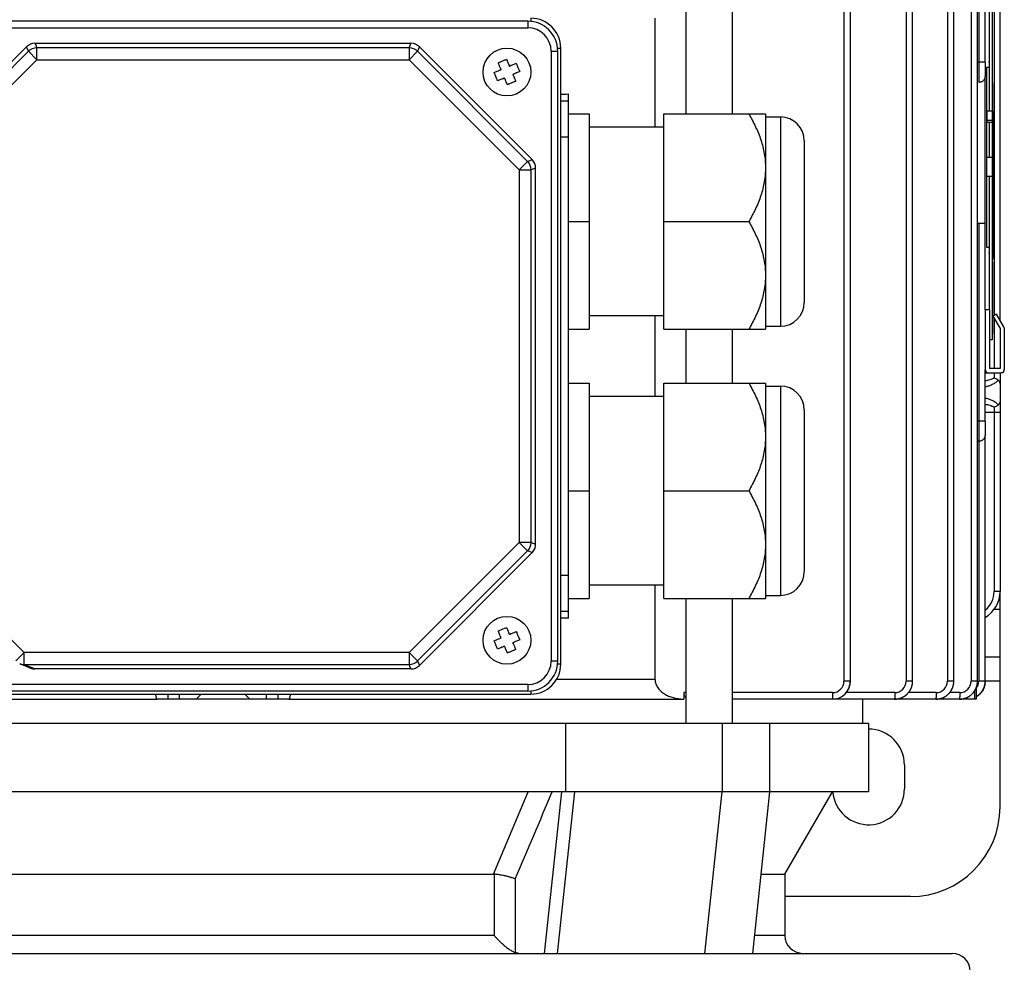
# Model space of a CAD drawing. Units: millimetres. Extents: x -1418 to 1474, y -1013 to 1382.
# Drawn here: x 281 to 446, y -664 to -506 of the extents above; entities that cross this region are included whole.
import ezdxf

# ---------------------------------------------------------------- set-up
doc = ezdxf.new("R2010")
doc.units = ezdxf.units.MM
doc.header["$LTSCALE"] = 19.36
doc.layers.get('0').update_dxf_attribs({"linetype": 'CONTINUOUS'})
doc.layers.add('02___PRT_ALL_AXES', color=7, linetype='CONTINUOUS')

msp = doc.modelspace()

# ---------------------------------------------------------------- linework, layer by layer
at = {"color": 7, "linetype": 'CONTINUOUS'}
for p, q in [((392.71, -371.59), (392.71, -522.25)), ((400.47, -371.59), (400.47, -522.25)), ((420.22, -617.09), (420.22, -379.09)), ((430.63, -617.09), (430.63, -379.09)), ((437.53, -617.09), (437.53, -379.09)), ((441.48, -617.09), (441.48, -379.09)), ((443.97, -501.01), (443.97, -560.01)), ((443.47, -513.62), (443.47, -504.01)), ((366.27, -506.75), (264.27, -506.75)), ((346.72, -510.45), (283.83, -510.45)), ((263.56, -529.89), (282.42, -511.03)), ((348.13, -511.03), (366.99, -529.89)), ((371.27, -613.75), (371.27, -511.75)), ((361.32, -513.69), (361.51, -513.6)), ((361.35, -513.77), (361.32, -513.69)), ((361.53, -514.2), (361.35, -513.77)), ((361.51, -513.6), (361.56, -513.58)), ((361.56, -513.58), (362.45, -513.21)), ((361.56, -513.58), (361.56, -513.58)), ((362.45, -513.21), (362.46, -513.21)), ((362.46, -513.21), (362.51, -513.19)), ((362.51, -513.19), (362.7, -513.11)), ((362.7, -513.11), (362.74, -513.2)), ((362.74, -513.2), (362.91, -513.63)), ((362.91, -513.63), (363, -513.83)), ((363, -513.83), (363.03, -513.9)), ((363.82, -514), (364.25, -513.82)), ((364.25, -513.82), (364.34, -513.79)), ((364.34, -513.79), (364.41, -513.97)), ((441.48, -513.59), (441.7, -513.59)), ((441.7, -513.59), (441.7, -516.93)), ((443.43, -513.5), (443.43, -514.51)), ((360.64, -515.32), (360.73, -515.28)), ((360.72, -515.51), (360.64, -515.32)), ((360.73, -515.54), (360.72, -515.51)), ((360.73, -515.28), (361.15, -515.11)), ((361.15, -515.11), (361.36, -515.02)), ((361.36, -515.02), (361.43, -514.99)), ((361.43, -514.99), (361.56, -514.94)), ((361.61, -514.41), (361.53, -514.2)), ((361.64, -514.48), (361.61, -514.41)), ((361.7, -514.61), (361.64, -514.48)), ((363.03, -513.9), (363.08, -514.03)), ((363.41, -514.17), (363.54, -514.12)), ((363.54, -514.12), (363.61, -514.09)), ((363.61, -514.09), (363.82, -514)), ((364.12, -515.5), (363.99, -515.55)), ((364.19, -515.47), (364.12, -515.5)), ((364.4, -515.39), (364.19, -515.47)), ((364.82, -515.21), (364.4, -515.39)), ((364.41, -513.97), (364.43, -514.01)), ((364.43, -514.01), (364.44, -514.04)), ((364.44, -514.04), (364.62, -514.48)), ((364.62, -514.48), (364.81, -514.92)), ((364.81, -514.92), (364.82, -514.95)), ((364.82, -514.95), (364.83, -514.99)), ((364.91, -515.17), (364.82, -515.21)), ((364.83, -514.99), (364.91, -515.17)), ((442.97, -514.51), (442.97, -544.51)), ((443.43, -514.51), (442.97, -514.51)), ((360.74, -515.57), (360.73, -515.54)), ((360.93, -516.01), (360.74, -515.57)), ((361.11, -516.46), (360.93, -516.01)), ((361.12, -516.48), (361.11, -516.46)), ((361.14, -516.52), (361.12, -516.48)), ((361.21, -516.7), (361.14, -516.52)), ((361.3, -516.67), (361.21, -516.7)), ((361.73, -516.49), (361.3, -516.67)), ((361.94, -516.41), (361.73, -516.49)), ((362.01, -516.38), (361.94, -516.41)), ((362.14, -516.32), (362.01, -516.38)), ((362.52, -516.59), (362.47, -516.46)), ((362.55, -516.66), (362.52, -516.59)), ((362.63, -516.87), (362.55, -516.66)), ((362.81, -517.29), (362.63, -516.87)), ((363.98, -516.91), (363.1, -517.28)), ((363.85, -515.88), (363.91, -516.01)), ((363.91, -516.01), (363.93, -516.09)), ((363.93, -516.09), (364.02, -516.29)), ((363.99, -516.91), (363.98, -516.91)), ((364.04, -516.89), (363.99, -516.91)), ((364.02, -516.29), (364.2, -516.72)), ((364.23, -516.81), (364.04, -516.89)), ((364.2, -516.72), (364.23, -516.81)), ((442.77, -540.59), (442.77, -516.01)), ((444.07, -521.78), (444.07, -517.05)), ((362.85, -517.38), (362.81, -517.29)), ((363.04, -517.3), (362.85, -517.38)), ((363.09, -517.28), (363.04, -517.3)), ((363.1, -517.28), (363.09, -517.28)), ((443.07, -521.78), (443.07, -523.68)), ((373.02, -522.25), (376.52, -522.25)), ((376.52, -522.25), (376.52, -558.25)), ((389.02, -558.25), (389.02, -522.25)), ((389.02, -522.25), (406.02, -522.25)), ((406.02, -522.25), (406.02, -558.25)), ((406.02, -522.75), (408.52, -522.75)), ((443.07, -523.28), (444.07, -523.28)), ((444.07, -523.68), (443.07, -523.68)), ((444.07, -523.28), (444.07, -546.51)), ((389.02, -524.47), (376.52, -524.47)), ((412.52, -526.75), (412.52, -553.75)), ((443.07, -529.48), (444.07, -529.48)), ((443.07, -532.73), (443.07, -529.48)), ((367.57, -594.19), (367.57, -531.3)), ((444.07, -532.73), (443.07, -532.73)), ((373.02, -540.25), (376.52, -540.25)), ((389.02, -540.25), (403.24, -540.25)), ((442.77, -540.59), (441.48, -540.59)), ((442.97, -544.51), (443.43, -544.51)), ((443.43, -544.51), (443.43, -545.51)), ((443.47, -555.01), (443.47, -545.39)), ((444.07, -559.01), (444.07, -547.01)), ((443.47, -555.01), (442.77, -555.01)), ((442.77, -555.01), (442.77, -565.01)), ((389.02, -556.02), (376.52, -556.02)), ((444.68, -555.7), (444.07, -556.05)), ((444.07, -556.05), (445.27, -558.14)), ((373.02, -558.25), (376.52, -558.25)), ((389.02, -558.25), (406.02, -558.25)), ((392.71, -558.25), (392.71, -567.25)), ((400.47, -558.25), (400.47, -567.25)), ((406.02, -557.75), (408.52, -557.75)), ((445.27, -558.14), (445.27, -564.81)), ((443.97, -560.01), (443.47, -560.01)), ((445.27, -564.81), (443.47, -564.81)), ((373.02, -567.25), (376.52, -567.25)), ((376.52, -567.25), (376.52, -603.25)), ((389.02, -603.25), (389.02, -567.25)), ((389.02, -567.25), (406.02, -567.25)), ((406.02, -567.25), (406.02, -603.25)), ((406.02, -567.75), (408.52, -567.75)), ((389.02, -569.47), (376.52, -569.47)), ((412.52, -571.75), (412.52, -598.75)), ((373.02, -585.25), (376.52, -585.25)), ((389.02, -585.25), (403.24, -585.25)), ((366.99, -595.6), (348.13, -614.46)), ((389.02, -601.02), (376.52, -601.02)), ((406.02, -602.75), (408.52, -602.75)), ((373.02, -603.25), (376.52, -603.25)), ((389.02, -603.25), (406.02, -603.25)), ((392.71, -603.25), (392.71, -624.09)), ((400.47, -603.25), (400.47, -624.09)), ((361.32, -608.69), (361.51, -608.6)), ((361.35, -608.77), (361.32, -608.69)), ((361.53, -609.2), (361.35, -608.77)), ((361.51, -608.6), (361.56, -608.58)), ((361.61, -609.41), (361.53, -609.2)), ((361.56, -608.58), (362.45, -608.21)), ((361.56, -608.58), (361.56, -608.58)), ((361.64, -609.48), (361.61, -609.41)), ((362.45, -608.21), (362.46, -608.21)), ((362.46, -608.21), (362.51, -608.19)), ((362.51, -608.19), (362.7, -608.11)), ((362.7, -608.11), (362.74, -608.2)), ((362.74, -608.2), (362.91, -608.63)), ((362.91, -608.63), (363, -608.83)), ((363, -608.83), (363.03, -608.9)), ((363.03, -608.9), (363.08, -609.03)), ((363.41, -609.17), (363.54, -609.12)), ((363.54, -609.12), (363.61, -609.09)), ((363.61, -609.09), (363.82, -609)), ((363.82, -609), (364.25, -608.82)), ((364.25, -608.82), (364.34, -608.79)), ((364.34, -608.79), (364.41, -608.97)), ((364.41, -608.97), (364.43, -609.01)), ((364.43, -609.01), (364.44, -609.04)), ((364.44, -609.04), (364.62, -609.48)), ((360.64, -610.32), (360.73, -610.28)), ((360.72, -610.51), (360.64, -610.32)), ((360.73, -610.54), (360.72, -610.51)), ((360.73, -610.28), (361.15, -610.11)), ((360.74, -610.57), (360.73, -610.54)), ((360.93, -611.01), (360.74, -610.57)), ((361.11, -611.46), (360.93, -611.01)), ((361.15, -610.11), (361.36, -610.02)), ((361.36, -610.02), (361.43, -609.99)), ((361.43, -609.99), (361.56, -609.94)), ((361.7, -609.61), (361.64, -609.48)), ((363.85, -610.88), (363.91, -611.01)), ((363.91, -611.01), (363.93, -611.09)), ((364.12, -610.5), (363.99, -610.55)), ((364.19, -610.47), (364.12, -610.5)), ((364.4, -610.39), (364.19, -610.47)), ((364.82, -610.21), (364.4, -610.39)), ((364.62, -609.48), (364.81, -609.92)), ((364.81, -609.92), (364.82, -609.95)), ((364.82, -609.95), (364.83, -609.99)), ((364.91, -610.17), (364.82, -610.21)), ((364.83, -609.99), (364.91, -610.17)), ((361.12, -611.48), (361.11, -611.46)), ((361.14, -611.52), (361.12, -611.48)), ((361.21, -611.7), (361.14, -611.52)), ((361.3, -611.67), (361.21, -611.7)), ((361.73, -611.49), (361.3, -611.67)), ((361.94, -611.41), (361.73, -611.49)), ((362.01, -611.38), (361.94, -611.41)), ((362.14, -611.32), (362.01, -611.38)), ((362.52, -611.59), (362.47, -611.46)), ((362.55, -611.66), (362.52, -611.59)), ((362.63, -611.87), (362.55, -611.66)), ((362.81, -612.29), (362.63, -611.87)), ((362.85, -612.38), (362.81, -612.29)), ((363.04, -612.3), (362.85, -612.38)), ((363.09, -612.28), (363.04, -612.3)), ((363.1, -612.28), (363.09, -612.28)), ((363.98, -611.91), (363.1, -612.28)), ((363.93, -611.09), (364.02, -611.29)), ((363.99, -611.91), (363.98, -611.91)), ((364.04, -611.89), (363.99, -611.91)), ((364.02, -611.29), (364.2, -611.72)), ((364.23, -611.81), (364.04, -611.89)), ((364.2, -611.72), (364.23, -611.81)), ((281.27, -614.15), (283.07, -614.89)), ((346.72, -615.04), (283.84, -615.04)), ((430.63, -617.13), (430.63, -617.12)), ((437.53, -617.13), (437.53, -617.12)), ((366.27, -618.75), (264.27, -618.75)), ((326.3, -620.09), (304.25, -620.09)), ((427.67, -620.09), (427.68, -620.09)), ((434.57, -620.09), (434.57, -620.09)), ((207.27, -624.09), (423.27, -624.09)), ((372.65, -635.59), (372.65, -624.09)), ((406.77, -635.59), (406.77, -624.09)), ((423.27, -624.09), (423.27, -635.59)), ((423.27, -635.59), (207.27, -635.59)), ((403.89, -662.59), (406.77, -635.59)), ((409.27, -649.34), (417.22, -635.59)), ((270.03, -649.34), (360.52, -649.34)), ((405.3, -649.34), (409.27, -649.34)), ((409.27, -649.34), (409.27, -659.59)), ((193.27, -662.59), (437.27, -662.59))]:
    msp.add_line(p, q, dxfattribs=at)
at = {"color": 9, "linetype": 'CONTINUOUS'}
for p, q in [((419.15, -379.09), (419.15, -617.09)), ((429.56, -379.09), (429.56, -617.09)), ((436.46, -379.09), (436.46, -617.09)), ((440.41, -379.09), (440.41, -617.09)), ((441.7, -491.54), (441.7, -513.59)), ((445.27, -556.74), (445.27, -502.27)), ((442.77, -513.59), (442.77, -504.01)), ((444.27, -503.07), (444.27, -555.94)), ((366.27, -506.75), (366.27, -507.85)), ((366.77, -506.25), (366.77, -506.77)), ((264.27, -507.85), (366.27, -507.85)), ((283.83, -510.45), (284.14, -511.19)), ((346.41, -511.19), (346.72, -510.45)), ((282.73, -511.78), (264.31, -530.2)), ((282.73, -511.78), (282.42, -511.03)), ((282.73, -511.78), (284.14, -513.19)), ((284.14, -513.19), (284.14, -511.19)), ((346.41, -511.19), (284.14, -511.19)), ((346.41, -511.19), (346.41, -513.19)), ((346.41, -513.19), (347.82, -511.78)), ((348.13, -511.03), (347.82, -511.78)), ((366.24, -530.2), (347.82, -511.78)), ((370.17, -511.75), (370.17, -613.75)), ((370.17, -511.75), (371.27, -511.75)), ((371.25, -511.25), (371.77, -511.25)), ((284.14, -513.19), (265.72, -531.61)), ((284.14, -513.19), (346.41, -513.19)), ((364.83, -531.61), (346.41, -513.19)), ((442.77, -513.59), (441.7, -513.59)), ((373.02, -520.09), (371.77, -520.09)), ((408.52, -522.75), (408.52, -557.75)), ((371.77, -526.09), (373.02, -526.09)), ((366.24, -530.2), (364.83, -531.61)), ((366.24, -530.2), (366.99, -529.89)), ((364.83, -531.61), (364.83, -593.88)), ((364.83, -531.61), (366.83, -531.61)), ((367.57, -531.3), (366.83, -531.61)), ((366.83, -593.88), (366.83, -531.61)), ((441.7, -540.59), (441.7, -617.09)), ((442.77, -555.01), (442.77, -540.59)), ((444.27, -556.4), (444.27, -564.81)), ((442.77, -573.59), (442.77, -565.01)), ((445.27, -565.59), (442.77, -565.59)), ((444.27, -565.5), (444.27, -566.42)), ((445.27, -565.59), (445.27, -565.5)), ((408.52, -567.75), (408.52, -602.75)), ((444.27, -571.25), (444.27, -602.09)), ((445.27, -570.09), (445.27, -602.09)), ((442.77, -572.09), (445.27, -572.09)), ((442.77, -573.59), (441.48, -573.59)), ((442.77, -617.09), (442.77, -576.01)), ((346.41, -612.3), (364.83, -593.88)), ((366.83, -593.88), (364.83, -593.88)), ((364.83, -593.88), (366.24, -595.29)), ((366.83, -593.88), (367.57, -594.19)), ((265.72, -595.99), (282.03, -612.3)), ((347.82, -613.71), (366.24, -595.29)), ((366.99, -595.6), (366.24, -595.29)), ((373.02, -599.4), (371.77, -599.4)), ((445.27, -602.09), (444.27, -602.09)), ((371.77, -605.4), (373.02, -605.4)), ((445.27, -605.09), (444.27, -605.09)), ((282.03, -612.3), (280.62, -613.71)), ((282.03, -614.3), (282.03, -612.3)), ((346.41, -612.3), (282.03, -612.3)), ((346.41, -612.3), (346.41, -614.3)), ((347.82, -613.71), (346.41, -612.3)), ((282.03, -614.3), (283.84, -615.04)), ((282.03, -614.3), (346.41, -614.3)), ((346.72, -615.04), (346.41, -614.3)), ((347.82, -613.71), (348.13, -614.46)), ((371.27, -613.75), (370.17, -613.75)), ((371.77, -614.25), (371.25, -614.25)), ((366.27, -617.65), (264.27, -617.65)), ((366.27, -617.65), (366.27, -618.75)), ((387.56, -616.79), (371.08, -616.79)), ((420.22, -617.09), (419.15, -617.09)), ((430.63, -617.09), (429.56, -617.09)), ((437.53, -617.09), (436.46, -617.09)), ((441.48, -617.09), (440.41, -617.09)), ((445.27, -617.09), (441.7, -617.09)), ((306.1, -620.09), (306.1, -619.25)), ((307.97, -619.25), (307.97, -620.09)), ((322.58, -620.09), (322.58, -619.25)), ((324.45, -619.25), (324.45, -620.09)), ((366.77, -618.72), (366.77, -619.25)), ((392.71, -618.99), (392.34, -618.99)), ((417.25, -618.99), (400.47, -618.99)), ((427.66, -618.99), (419.55, -618.99)), ((434.56, -618.99), (429.96, -618.99)), ((438.51, -618.99), (436.85, -618.99)), ((441.06, -620.09), (441.06, -618.61)), ((434.53, -620.09), (417.22, -620.09)), ((439.28, -619.98), (439.28, -620.09)), ((398.77, -624.09), (398.77, -635.59)), ((360.52, -649.34), (366.3, -635.59)), ((369.05, -662.59), (371.94, -635.59)), ((374.09, -635.59), (371.2, -662.59)), ((395.89, -662.59), (398.77, -635.59)), ((360.61, -649.35), (360.61, -659.59)), ((364.18, -662.48), (364.18, -650.15)), ((360.61, -659.59), (269.94, -659.59)), ((409.27, -659.59), (404.21, -659.59))]:
    msp.add_line(p, q, dxfattribs=at)
at = {"color": 6, "linetype": 'CONTINUOUS'}
for p, q in [((387.56, -524.47), (387.56, -506.25)), ((371.77, -614.25), (371.77, -511.25)), ((442.77, -513.59), (442.77, -516.01)), ((443.47, -521.78), (443.47, -513.62)), ((373.02, -518.91), (373.02, -606.58)), ((444.07, -521.78), (443.07, -521.78)), ((444.07, -521.78), (444.07, -523.28)), ((443.47, -529.48), (443.47, -523.68)), ((443.47, -545.39), (443.47, -532.73)), ((443.47, -555.01), (443.47, -564.81)), ((387.56, -569.47), (387.56, -556.02)), ((445.91, -557.84), (444.68, -555.7)), ((445.97, -558.09), (445.97, -565)), ((443.28, -565.51), (445.48, -565.5)), ((445.27, -565.59), (445.27, -570.09)), ((442.77, -573.59), (442.77, -576.01)), ((441.48, -576.93), (441.7, -576.93)), ((387.56, -616.79), (387.56, -601.02)), ((420.22, -617.11), (420.22, -617.09)), ((420.22, -617.12), (420.22, -617.11)), ((430.63, -617.12), (430.63, -617.09)), ((437.53, -617.12), (437.53, -617.09)), ((442.71, -617.68), (442.72, -617.63)), ((442.72, -617.64), (442.73, -617.59)), ((442.73, -617.59), (442.74, -617.54)), ((442.74, -617.54), (442.75, -617.49)), ((442.75, -617.45), (442.76, -617.4)), ((442.75, -617.49), (442.75, -617.45)), ((442.76, -617.35), (442.77, -617.3)), ((442.76, -617.4), (442.76, -617.35)), ((442.77, -617.12), (442.77, -617.09)), ((442.77, -617.16), (442.77, -617.12)), ((442.77, -617.21), (442.77, -617.16)), ((442.77, -617.26), (442.77, -617.21)), ((442.77, -617.3), (442.77, -617.26)), ((263.77, -619.25), (366.77, -619.25)), ((311.61, -619.25), (310.77, -620.09)), ((318.93, -619.25), (319.77, -620.09)), ((392.34, -618.99), (392.34, -620.09)), ((419.35, -619.21), (419.38, -619.17)), ((419.38, -619.17), (419.38, -619.17)), ((441.27, -618.29), (441.27, -618.19)), ((441.76, -619.33), (441.8, -619.3)), ((441.8, -619.3), (441.83, -619.27)), ((441.83, -619.27), (441.87, -619.23)), ((441.86, -619.24), (441.9, -619.2)), ((441.9, -619.2), (441.93, -619.17)), ((441.93, -619.17), (441.97, -619.13)), ((441.97, -619.13), (442, -619.09)), ((442, -619.1), (442.03, -619.06)), ((442.03, -619.06), (442.06, -619.02)), ((442.06, -619.02), (442.09, -618.98)), ((442.09, -618.99), (442.12, -618.95)), ((442.12, -618.95), (442.15, -618.91)), ((442.15, -618.91), (442.18, -618.87)), ((442.18, -618.87), (442.21, -618.83)), ((442.21, -618.83), (442.24, -618.79)), ((442.24, -618.79), (442.27, -618.75)), ((442.27, -618.75), (442.29, -618.71)), ((442.29, -618.71), (442.32, -618.67)), ((442.32, -618.67), (442.35, -618.63)), ((442.34, -618.63), (442.37, -618.58)), ((442.37, -618.58), (442.39, -618.54)), ((442.39, -618.54), (442.42, -618.5)), ((442.42, -618.5), (442.44, -618.45)), ((442.44, -618.46), (442.46, -618.41)), ((442.46, -618.41), (442.48, -618.37)), ((442.48, -618.37), (442.5, -618.32)), ((442.5, -618.32), (442.52, -618.28)), ((442.52, -618.28), (442.54, -618.23)), ((442.54, -618.24), (442.56, -618.19)), ((442.56, -618.19), (442.58, -618.14)), ((442.58, -618.15), (442.6, -618.1)), ((442.6, -618.1), (442.61, -618.05)), ((442.61, -618.05), (442.63, -618.01)), ((442.63, -618.01), (442.64, -617.96)), ((442.64, -617.96), (442.66, -617.91)), ((442.66, -617.92), (442.67, -617.87)), ((442.67, -617.87), (442.68, -617.82)), ((442.68, -617.82), (442.69, -617.77)), ((442.69, -617.78), (442.7, -617.73)), ((442.7, -617.73), (442.71, -617.68)), ((238.21, -620.09), (304.25, -620.09)), ((326.3, -620.09), (392.34, -620.09)), ((417.22, -620.09), (400.47, -620.09)), ((422.27, -620.09), (422.27, -624.09)), ((427.63, -620.09), (427.66, -620.09)), ((434.53, -620.09), (434.56, -620.09)), ((441.27, -620.09), (434.53, -620.09)), ((438.48, -620.09), (438.51, -620.09)), ((441.27, -619.68), (441.3, -619.67)), ((441.27, -619.68), (441.27, -620.09)), ((441.3, -619.67), (441.34, -619.64)), ((441.34, -619.65), (441.38, -619.62)), ((441.38, -619.62), (441.42, -619.59)), ((441.42, -619.59), (441.46, -619.57)), ((441.46, -619.57), (441.5, -619.54)), ((441.5, -619.54), (441.54, -619.51)), ((441.54, -619.51), (441.58, -619.48)), ((441.57, -619.49), (441.61, -619.46)), ((441.61, -619.46), (441.65, -619.43)), ((441.65, -619.43), (441.69, -619.4)), ((441.69, -619.4), (441.72, -619.36)), ((441.72, -619.37), (441.76, -619.33))]:
    msp.add_line(p, q, dxfattribs=at)
at = {"color": 3, "linetype": 'CONTINUOUS'}
for p, q in [((445.27, -638.09), (445.27, -602.09)), ((445.27, -613.09), (442.77, -613.09)), ((430.27, -653.09), (409.27, -653.09))]:
    msp.add_line(p, q, dxfattribs=at)
at = {"color": 6, "linetype": 'CONTINUOUS'}
for points in [[(419.38, -619.17), (419.41, -619.14), (419.45, -619.1), (419.48, -619.07), (419.51, -619.03), (419.54, -618.99), (419.57, -618.95), (419.6, -618.92), (419.63, -618.88), (419.66, -618.84), (419.69, -618.8), (419.72, -618.76), (419.74, -618.71), (419.77, -618.67), (419.8, -618.63), (419.82, -618.59), (419.84, -618.54), (419.87, -618.5), (419.89, -618.45), (419.91, -618.41), (419.94, -618.36), (419.96, -618.32), (419.98, -618.27), (420, -618.23), (420.02, -618.18), (420.03, -618.13), (420.05, -618.08), (420.07, -618.04), (420.08, -617.99), (420.1, -617.94), (420.11, -617.89), (420.13, -617.85), (420.14, -617.8), (420.15, -617.75), (420.16, -617.7), (420.17, -617.65), (420.18, -617.6), (420.19, -617.55), (420.19, -617.5), (420.2, -617.46), (420.21, -617.41), (420.21, -617.36), (420.22, -617.31), (420.22, -617.26), (420.22, -617.21), (420.22, -617.17), (420.22, -617.12)], [(427.66, -620.09), (427.71, -620.08), (427.76, -620.08), (427.81, -620.08), (427.86, -620.08), (427.91, -620.07), (427.95, -620.07), (428, -620.06), (428.05, -620.06), (428.1, -620.05), (428.15, -620.04), (428.2, -620.03), (428.25, -620.02), (428.3, -620.01), (428.34, -620), (428.39, -619.99), (428.44, -619.97), (428.49, -619.96), (428.54, -619.94), (428.58, -619.93), (428.63, -619.91), (428.68, -619.9), (428.73, -619.88), (428.77, -619.86), (428.82, -619.84), (428.86, -619.82), (428.91, -619.8), (428.96, -619.78), (429, -619.75), (429.05, -619.73), (429.09, -619.71), (429.13, -619.68), (429.18, -619.66), (429.22, -619.63), (429.26, -619.6), (429.3, -619.58), (429.34, -619.55), (429.38, -619.52), (429.42, -619.49), (429.46, -619.46), (429.5, -619.43), (429.54, -619.4), (429.58, -619.37), (429.61, -619.34), (429.65, -619.31), (429.69, -619.28), (429.72, -619.24), (429.76, -619.21), (429.79, -619.17), (429.82, -619.14), (429.86, -619.1), (429.89, -619.07), (429.92, -619.03), (429.95, -618.99), (429.98, -618.95), (430.01, -618.92), (430.04, -618.88), (430.07, -618.84), (430.1, -618.8), (430.12, -618.76), (430.15, -618.71), (430.18, -618.67), (430.2, -618.63), (430.23, -618.59), (430.25, -618.54), (430.28, -618.5), (430.3, -618.45), (430.32, -618.41), (430.35, -618.36), (430.37, -618.32), (430.39, -618.27), (430.41, -618.23), (430.43, -618.18), (430.44, -618.13), (430.46, -618.08), (430.48, -618.04), (430.49, -617.99), (430.51, -617.94), (430.52, -617.89), (430.53, -617.85), (430.55, -617.8), (430.56, -617.75), (430.57, -617.7), (430.58, -617.65), (430.59, -617.6), (430.6, -617.55), (430.6, -617.5), (430.61, -617.46), (430.62, -617.41), (430.62, -617.36), (430.63, -617.31), (430.63, -617.26), (430.63, -617.21), (430.63, -617.17), (430.63, -617.12)], [(434.56, -620.09), (434.61, -620.08), (434.65, -620.08), (434.7, -620.08), (434.75, -620.08), (434.8, -620.07), (434.85, -620.07), (434.9, -620.06), (434.95, -620.06), (434.99, -620.05), (435.04, -620.04), (435.09, -620.03), (435.14, -620.02), (435.19, -620.01), (435.24, -620), (435.29, -619.99), (435.33, -619.97), (435.38, -619.96), (435.43, -619.94), (435.48, -619.93), (435.53, -619.91), (435.57, -619.9), (435.62, -619.88), (435.67, -619.86), (435.71, -619.84), (435.76, -619.82), (435.8, -619.8), (435.85, -619.78), (435.89, -619.75), (435.94, -619.73), (435.98, -619.71), (436.03, -619.68), (436.07, -619.66), (436.11, -619.63), (436.15, -619.6), (436.2, -619.58), (436.24, -619.55), (436.28, -619.52), (436.32, -619.49), (436.36, -619.46), (436.39, -619.43), (436.43, -619.4), (436.47, -619.37), (436.51, -619.34), (436.54, -619.31), (436.58, -619.28), (436.61, -619.24), (436.65, -619.21), (436.68, -619.17), (436.72, -619.14), (436.75, -619.1), (436.78, -619.07), (436.81, -619.03), (436.84, -618.99), (436.87, -618.95), (436.9, -618.92), (436.93, -618.88), (436.96, -618.84), (436.99, -618.8), (437.02, -618.76), (437.05, -618.71), (437.07, -618.67), (437.1, -618.63), (437.12, -618.59), (437.15, -618.54), (437.17, -618.5), (437.2, -618.45), (437.22, -618.41), (437.24, -618.36), (437.26, -618.32), (437.28, -618.27), (437.3, -618.23), (437.32, -618.18), (437.34, -618.13), (437.35, -618.08), (437.37, -618.04), (437.39, -617.99), (437.4, -617.94), (437.41, -617.89), (437.43, -617.85), (437.44, -617.8), (437.45, -617.75), (437.46, -617.7), (437.47, -617.65), (437.48, -617.6), (437.49, -617.55), (437.5, -617.5), (437.5, -617.46), (437.51, -617.41), (437.52, -617.36), (437.52, -617.31), (437.52, -617.26), (437.53, -617.21), (437.53, -617.17), (437.53, -617.12)], [(438.51, -620.09), (438.56, -620.08), (438.61, -620.08), (438.66, -620.08), (438.71, -620.08), (438.75, -620.07), (438.8, -620.07), (438.85, -620.06), (438.9, -620.06), (438.95, -620.05), (439, -620.04), (439.05, -620.03), (439.1, -620.02), (439.14, -620.01), (439.19, -620), (439.24, -619.99), (439.29, -619.97), (439.34, -619.96), (439.39, -619.94), (439.43, -619.93), (439.48, -619.91), (439.53, -619.9), (439.58, -619.88), (439.62, -619.86), (439.67, -619.84), (439.71, -619.82), (439.76, -619.8), (439.81, -619.78), (439.85, -619.75), (439.89, -619.73), (439.94, -619.71), (439.98, -619.68), (440.03, -619.66), (440.07, -619.63), (440.11, -619.6), (440.15, -619.58), (440.19, -619.55), (440.23, -619.52), (440.27, -619.49), (440.31, -619.46), (440.35, -619.43), (440.39, -619.4), (440.43, -619.37), (440.46, -619.34), (440.5, -619.31), (440.53, -619.28), (440.57, -619.24), (440.6, -619.21), (440.64, -619.17), (440.67, -619.14), (440.7, -619.1), (440.74, -619.07), (440.77, -619.03), (440.8, -618.99), (440.83, -618.95), (440.86, -618.92), (440.89, -618.88), (440.92, -618.84), (440.95, -618.8), (440.97, -618.76), (441, -618.71), (441.03, -618.67), (441.05, -618.63), (441.08, -618.59), (441.1, -618.54), (441.13, -618.5), (441.15, -618.45), (441.17, -618.41), (441.2, -618.36), (441.22, -618.32), (441.24, -618.27), (441.26, -618.23), (441.27, -618.18), (441.29, -618.13), (441.31, -618.08), (441.33, -618.04), (441.34, -617.99), (441.36, -617.94), (441.37, -617.89), (441.38, -617.85), (441.4, -617.8), (441.41, -617.75), (441.42, -617.7), (441.43, -617.65), (441.44, -617.6), (441.45, -617.55), (441.45, -617.5), (441.46, -617.46), (441.47, -617.41), (441.47, -617.36), (441.47, -617.31), (441.48, -617.26), (441.48, -617.21), (441.48, -617.17)], [(441.48, -617.17), (441.48, -617.12), (441.48, -617.09)]]:
    msp.add_lwpolyline(points, dxfattribs=at)
for centre in [(362.77, -515.25), (362.77, -610.25)]:
    msp.add_circle(centre, 4, dxfattribs=at)
at = {"color": 7, "linetype": 'CONTINUOUS'}
for centre, radius, start, end in [((366.27, -511.75), 5, 0, 90), ((371.91, -539.82), 26.95, 112.4344, 112.5893), ((355.84, -500.87), 15.18, 292.406, 292.6326), ((386.59, -504.32), 26.94, 202.4561, 202.611), ((347.71, -520.52), 15.18, 22.4128, 22.6393), ((338.2, -524.38), 26.95, 22.4344, 22.5893), ((377.15, -508.31), 15.18, 202.406, 202.6326), ((357.5, -500.18), 15.18, 292.4128, 292.6393), ((373.7, -539.06), 26.94, 112.4561, 112.611), ((351.85, -491.43), 26.94, 292.4561, 292.611), ((368.05, -530.31), 15.18, 112.4128, 112.6393), ((348.4, -522.18), 15.18, 22.406, 22.6326), ((387.35, -506.11), 26.95, 202.4344, 202.5893), ((377.84, -509.97), 15.18, 202.4128, 202.6393), ((338.96, -526.17), 26.94, 22.4561, 22.611), ((369.71, -529.62), 15.18, 112.406, 112.6326), ((353.64, -490.67), 26.95, 292.4344, 292.5893), ((408.52, -526.75), 4, 0, 90), ((408.52, -553.75), 4, 270, 360), ((408.52, -571.75), 4, 0, 90), ((408.52, -598.75), 4, 270, 360), ((338.2, -619.38), 26.95, 22.4344, 22.5893), ((377.15, -603.31), 15.18, 202.406, 202.6326), ((357.5, -595.18), 15.18, 292.4128, 292.6393), ((373.7, -634.06), 26.94, 112.4561, 112.611), ((371.91, -634.82), 26.95, 112.4344, 112.5893), ((355.84, -595.87), 15.18, 292.406, 292.6326), ((386.59, -599.32), 26.94, 202.4561, 202.611), ((347.71, -615.52), 15.18, 22.4128, 22.6393), ((377.84, -604.97), 15.18, 202.4128, 202.6393), ((338.96, -621.17), 26.94, 22.4561, 22.611), ((369.71, -624.62), 15.18, 112.406, 112.6326), ((353.64, -585.67), 26.95, 292.4344, 292.5893), ((351.85, -586.43), 26.94, 292.4561, 292.611), ((368.05, -625.31), 15.18, 112.4128, 112.6393), ((348.4, -617.18), 15.18, 22.406, 22.6326), ((387.35, -601.11), 26.95, 202.4344, 202.5893), ((366.27, -613.75), 5, 270, 360), ((427.75, -617.09), 2.88, 359.2672, 359.9998), ((434.65, -617.09), 2.88, 359.2672, 359.9998), ((438.6, -617.09), 2.88, 359.1095, 359.9997), ((439.86, -617.09), 2.91, 359.124, 359.9999), ((427.63, -617.2), 2.88, 270.0002, 270.7489), ((434.53, -617.2), 2.88, 270.0002, 270.7489), ((438.48, -617.2), 2.88, 270.0003, 270.8907), ((439.82, -617.16), 2.92, 300.0121, 300.7198), ((360.52, -650.48), 1.13, 84.9708, 90.0076), ((412.27, -659.59), 3, 180, 270), ((437.27, -665.59), 3, 0, 90)]:
    msp.add_arc(centre, radius, start, end, dxfattribs=at)
at = {"color": 9, "linetype": 'CONTINUOUS'}
for centre, radius, start, end in [((366.77, -511.25), 5, 0, 90), ((366.27, -511.75), 3.9, 0, 90), ((284.14, -513.2), 2, 90.0169, 134.9831), ((346.41, -513.2), 2, 45.0169, 89.9831), ((364.83, -531.61), 2, 0.0169, 44.9831), ((364.83, -593.88), 2, 315.0169, 359.9831), ((440.27, -602.09), 4, 308.6834, 360), ((282.03, -612.31), 1.99, 247.5015, 270.0972), ((346.41, -612.3), 2, 270.0169, 314.9831), ((366.27, -613.75), 3.9, 270, 360), ((366.77, -614.25), 5, 270, 360), ((417.25, -617.09), 1.9, 270, 0), ((427.66, -617.09), 1.9, 270, 0), ((434.56, -617.09), 1.9, 270, 0), ((438.51, -617.09), 1.9, 270, 0), ((439.8, -617.09), 1.9, 320.4984, 360), ((-6118.13, 2104.55), 7043.34, 336.97661, 337.105261)]:
    msp.add_arc(centre, radius, start, end, dxfattribs=at)
at = {"color": 6, "linetype": 'CONTINUOUS'}
for centre, radius, start, end in [((445.47, -558.09), 0.5, 0, 29.8332), ((443.27, -565.01), 0.5, 180, 270.0774), ((445.47, -565), 0.5, 270.0774, 360), ((440.27, -602.09), 5, 300, 360), ((417.22, -617.09), 3, 270, 360)]:
    msp.add_arc(centre, radius, start, end, dxfattribs=at)
at = {"color": 3, "linetype": 'CONTINUOUS'}
msp.add_arc((430.27, -638.09), 15, 270, 360, dxfattribs=at)
at = {"color": 7, "linetype": 'CONTINUOUS'}
for centre, major_axis, ratio, start_param, end_param in [((283.83, -512.45), (0.77, -1.85), 0.999599, 2.749036, 3.53415), ((346.72, -512.45), (0.77, 1.85), 0.999599, -0.392557, 0.392557), ((365.57, -531.31), (-1.85, -0.77), 0.999599, 2.749036, 3.53415), ((365.57, -594.19), (1.85, -0.77), 0.999599, -0.392557, 0.392557), ((283.83, -613.04), (1.85, -0.77), 0.997667, -1.570796, -1.177271), ((346.72, -613.04), (-0.77, 1.85), 0.999599, 2.749036, 3.53415)]:
    msp.add_ellipse(centre, major_axis=major_axis, ratio=ratio, start_param=start_param, end_param=end_param, dxfattribs=at)
at = {"color": 6, "linetype": 'CONTINUOUS'}
for centre, start_param, end_param in [((315.27, -516.66), -0.994597, -0.980154), ((315.27, -608.83), 0.980154, 0.994597)]:
    msp.add_ellipse(centre, major_axis=(103.7, 0), ratio=0.026186, start_param=start_param, end_param=end_param, dxfattribs=at)
at = {"color": 7, "linetype": 'CONTINUOUS'}
for points, knots in [([(443.47, -513.62), (443.47, -513.6), (443.47, -513.56), (443.45, -513.52), (443.43, -513.5)], [0, 0, 0, 0, 0.47893, 1, 1, 1, 1]), ([(441.7, -516.93), (441.79, -516.93), (441.94, -516.91), (442.17, -516.85), (442.36, -516.76), (442.52, -516.64), (442.64, -516.5), (442.72, -516.35), (442.77, -516.18), (442.77, -516.07), (442.77, -516.01)], [0, 0, 0, 0, 0.155131, 0.302479, 0.438114, 0.561756, 0.675914, 0.78445, 0.891394, 1, 1, 1, 1]), ([(403.24, -522.25), (403.44, -522.6), (403.83, -523.3), (404.37, -524.38), (404.85, -525.48), (405.26, -526.6), (405.59, -527.74), (405.84, -528.9), (405.99, -530.07), (406.02, -530.85), (406.02, -531.25)], [0, 0, 0, 0, 0.127086, 0.253563, 0.379396, 0.504571, 0.629113, 0.753098, 0.876662, 1, 1, 1, 1]), ([(406.02, -531.25), (406.02, -531.64), (405.99, -532.42), (405.84, -533.59), (405.59, -534.75), (405.26, -535.89), (404.85, -537.01), (404.37, -538.11), (403.83, -539.19), (403.44, -539.9), (403.24, -540.25)], [0, 0, 0, 0, 0.123338, 0.246902, 0.370887, 0.495429, 0.620604, 0.746437, 0.872914, 1, 1, 1, 1]), ([(403.24, -540.25), (403.44, -540.6), (403.83, -541.3), (404.37, -542.38), (404.85, -543.48), (405.26, -544.6), (405.59, -545.74), (405.84, -546.9), (405.99, -548.07), (406.02, -548.85), (406.02, -549.25)], [0, 0, 0, 0, 0.127086, 0.253563, 0.379396, 0.504571, 0.629113, 0.753098, 0.876662, 1, 1, 1, 1]), ([(443.43, -545.51), (443.45, -545.49), (443.47, -545.45), (443.47, -545.41), (443.47, -545.39)], [0, 0, 0, 0, 0.52107, 1, 1, 1, 1]), ([(406.02, -549.25), (406.02, -549.64), (405.99, -550.42), (405.84, -551.59), (405.59, -552.75), (405.26, -553.89), (404.85, -555.01), (404.37, -556.11), (403.83, -557.19), (403.44, -557.9), (403.24, -558.25)], [0, 0, 0, 0, 0.123338, 0.246902, 0.370887, 0.495429, 0.620604, 0.746437, 0.872914, 1, 1, 1, 1]), ([(403.24, -567.25), (403.44, -567.6), (403.83, -568.3), (404.37, -569.38), (404.85, -570.48), (405.26, -571.6), (405.59, -572.74), (405.84, -573.9), (405.99, -575.07), (406.02, -575.85), (406.02, -576.25)], [0, 0, 0, 0, 0.127086, 0.253563, 0.379396, 0.504571, 0.629113, 0.753098, 0.876662, 1, 1, 1, 1]), ([(406.02, -576.25), (406.02, -576.64), (405.99, -577.42), (405.84, -578.59), (405.59, -579.75), (405.26, -580.89), (404.85, -582.01), (404.37, -583.11), (403.83, -584.19), (403.44, -584.9), (403.24, -585.25)], [0, 0, 0, 0, 0.123338, 0.246902, 0.370887, 0.495429, 0.620604, 0.746437, 0.872914, 1, 1, 1, 1]), ([(403.24, -585.25), (403.44, -585.6), (403.83, -586.3), (404.37, -587.38), (404.85, -588.48), (405.26, -589.6), (405.59, -590.74), (405.84, -591.9), (405.99, -593.07), (406.02, -593.85), (406.02, -594.25)], [0, 0, 0, 0, 0.127086, 0.253563, 0.379396, 0.504571, 0.629113, 0.753098, 0.876662, 1, 1, 1, 1]), ([(406.02, -594.25), (406.02, -594.64), (405.99, -595.42), (405.84, -596.59), (405.59, -597.75), (405.26, -598.89), (404.85, -600.01), (404.37, -601.11), (403.83, -602.19), (403.44, -602.9), (403.24, -603.25)], [0, 0, 0, 0, 0.123338, 0.246902, 0.370887, 0.495429, 0.620604, 0.746437, 0.872914, 1, 1, 1, 1]), ([(427.68, -620.09), (427.78, -620.08), (427.97, -620.07), (428.25, -620.02), (428.53, -619.95), (428.89, -619.82), (429.32, -619.59), (429.77, -619.22), (430.14, -618.77), (430.37, -618.35), (430.5, -617.98), (430.57, -617.7), (430.62, -617.42), (430.63, -617.23), (430.63, -617.13)], [0, 0, 0, 0, 0.062531, 0.125063, 0.187596, 0.25013, 0.375059, 0.499978, 0.624901, 0.749839, 0.81238, 0.87492, 0.93746, 1, 1, 1, 1]), ([(434.57, -620.09), (434.67, -620.08), (434.86, -620.07), (435.15, -620.02), (435.43, -619.95), (435.79, -619.82), (436.21, -619.59), (436.66, -619.22), (437.03, -618.77), (437.26, -618.35), (437.39, -617.98), (437.47, -617.7), (437.51, -617.42), (437.53, -617.23), (437.53, -617.13)], [0, 0, 0, 0, 0.062531, 0.125063, 0.187596, 0.25013, 0.375059, 0.499978, 0.624901, 0.749839, 0.81238, 0.87492, 0.93746, 1, 1, 1, 1]), ([(438.53, -620.09), (438.62, -620.08), (438.82, -620.07), (439.1, -620.02), (439.38, -619.95), (439.74, -619.82), (440.17, -619.59), (440.62, -619.22), (440.99, -618.77), (441.22, -618.35), (441.35, -617.98), (441.42, -617.7), (441.47, -617.42), (441.48, -617.23), (441.48, -617.13)], [0, 0, 0, 0, 0.062531, 0.125063, 0.187596, 0.25013, 0.375059, 0.499978, 0.624901, 0.749839, 0.81238, 0.87492, 0.93746, 1, 1, 1, 1]), ([(442.77, -617.13), (442.77, -617.27), (442.75, -617.54), (442.66, -617.94), (442.51, -618.33), (442.38, -618.57), (442.31, -618.68)], [0, 0, 0, 0, 0.249996, 0.499995, 0.749998, 1, 1, 1, 1]), ([(304.25, -620.09), (304.25, -620.09), (304.23, -620.08), (304.22, -620.07), (304.2, -620.05), (304.19, -620.03), (304.17, -620), (304.16, -619.96), (304.14, -619.92), (304.12, -619.85), (304.09, -619.74), (304.07, -619.6), (304.04, -619.43), (304.02, -619.31), (304.02, -619.25)], [0, 0, 0, 0, 0.018309, 0.039521, 0.065571, 0.0975, 0.135841, 0.180868, 0.23271, 0.291412, 0.429297, 0.594029, 0.784677, 1, 1, 1, 1]), ([(326.53, -619.25), (326.53, -619.31), (326.51, -619.43), (326.48, -619.6), (326.46, -619.74), (326.43, -619.85), (326.41, -619.92), (326.39, -619.96), (326.38, -620), (326.36, -620.03), (326.35, -620.05), (326.33, -620.07), (326.32, -620.08), (326.3, -620.09), (326.3, -620.09)], [0, 0, 0, 0, 0.215323, 0.405972, 0.570704, 0.708587, 0.767287, 0.819128, 0.864157, 0.902501, 0.934431, 0.96048, 0.981691, 1, 1, 1, 1]), ([(442.31, -618.68), (442.25, -618.78), (442.1, -618.98), (441.86, -619.25), (441.58, -619.49), (441.38, -619.62), (441.27, -619.68)], [0, 0, 0, 0, 0.250011, 0.500016, 0.750012, 1, 1, 1, 1]), ([(362.06, -649.56), (361.81, -649.51), (361.45, -649.45), (360.96, -649.38), (360.73, -649.36), (360.61, -649.35)], [0, 0, 0, 0, 0.516056, 0.76407, 1, 1, 1, 1]), ([(364.18, -650.15), (364.11, -650.12), (363.96, -650.06), (363.64, -649.95), (363.2, -649.82), (362.65, -649.68), (362.26, -649.6), (362.06, -649.56)], [0, 0, 0, 0, 0.104964, 0.217626, 0.462358, 0.726185, 1, 1, 1, 1]), ([(360.61, -659.59), (360.72, -659.71), (360.95, -659.97), (361.3, -660.34), (361.61, -660.64), (361.87, -660.88), (362, -660.99), (362.06, -661.05)], [0, 0, 0, 0, 0.243444, 0.492327, 0.745095, 0.872404, 1, 1, 1, 1]), ([(362.06, -661.05), (362.15, -661.13), (362.32, -661.28), (362.59, -661.5), (362.86, -661.71), (363.13, -661.9), (363.4, -662.08), (363.67, -662.24), (363.93, -662.37), (364.1, -662.45), (364.18, -662.48)], [0, 0, 0, 0, 0.135159, 0.269669, 0.402735, 0.533346, 0.660205, 0.781658, 0.895682, 1, 1, 1, 1]), ([(364.76, -662.59), (364.66, -662.59), (364.47, -662.57), (364.28, -662.51), (364.18, -662.48)], [0, 0, 0, 0, 0.495953, 1, 1, 1, 1])]:
    msp.add_open_spline(points, degree=3, knots=knots, dxfattribs=at)
for points in [[(361.68, -514.89), (361.72, -514.87), (361.76, -514.86), (361.79, -514.84)], [(361.79, -514.84), (361.78, -514.8), (361.76, -514.77), (361.75, -514.73)], [(363.13, -514.16), (363.15, -514.19), (363.17, -514.23), (363.18, -514.27)], [(363.18, -514.27), (363.22, -514.25), (363.25, -514.24), (363.29, -514.22)], [(362.37, -516.23), (362.33, -516.24), (362.3, -516.26), (362.26, -516.27)], [(362.42, -516.34), (362.4, -516.3), (362.38, -516.26), (362.37, -516.23)], [(363.87, -515.61), (363.83, -515.62), (363.79, -515.64), (363.75, -515.65)], [(363.75, -515.65), (363.77, -515.69), (363.79, -515.73), (363.8, -515.76)], [(363.13, -609.16), (363.15, -609.19), (363.17, -609.23), (363.18, -609.27)], [(363.18, -609.27), (363.22, -609.25), (363.25, -609.24), (363.29, -609.22)], [(361.68, -609.89), (361.72, -609.87), (361.76, -609.86), (361.79, -609.84)], [(361.79, -609.84), (361.78, -609.8), (361.76, -609.77), (361.75, -609.73)], [(363.87, -610.61), (363.83, -610.62), (363.79, -610.64), (363.75, -610.65)], [(363.75, -610.65), (363.77, -610.69), (363.79, -610.73), (363.8, -610.76)], [(362.37, -611.23), (362.33, -611.24), (362.3, -611.26), (362.26, -611.27)], [(362.42, -611.34), (362.4, -611.3), (362.38, -611.26), (362.37, -611.23)]]:
    msp.add_open_spline(points, degree=3, dxfattribs=at)
at = {"color": 9, "linetype": 'CONTINUOUS'}
for points, knots in [([(444.27, -566.42), (444.22, -566.45), (444.1, -566.51), (443.85, -566.61), (443.54, -566.72), (443.16, -566.82), (442.9, -566.87), (442.77, -566.9)], [0, 0, 0, 0, 0.125614, 0.250965, 0.501072, 0.750697, 1, 1, 1, 1]), ([(444.98, -566.78), (444.94, -566.82), (444.86, -566.9), (444.7, -567.04), (444.49, -567.2), (444.22, -567.37), (443.85, -567.56), (443.37, -567.75), (442.97, -567.86), (442.77, -567.91)], [0, 0, 0, 0, 0.064911, 0.129293, 0.256684, 0.382655, 0.507532, 0.754809, 1, 1, 1, 1]), ([(444.98, -570.89), (444.94, -570.85), (444.86, -570.77), (444.7, -570.63), (444.49, -570.47), (444.22, -570.3), (443.85, -570.11), (443.37, -569.92), (442.97, -569.81), (442.77, -569.76)], [0, 0, 0, 0, 0.064911, 0.129293, 0.256683, 0.382655, 0.507532, 0.754809, 1, 1, 1, 1]), ([(442.77, -570.77), (442.9, -570.8), (443.16, -570.85), (443.54, -570.96), (443.85, -571.06), (444.1, -571.16), (444.22, -571.22), (444.27, -571.25)], [0, 0, 0, 0, 0.249303, 0.498928, 0.749035, 0.874386, 1, 1, 1, 1]), ([(417.25, -618.99), (417.25, -619.05), (417.25, -619.19), (417.25, -619.36), (417.25, -619.49), (417.25, -619.59), (417.25, -619.68), (417.25, -619.76), (417.24, -619.84), (417.24, -619.9), (417.24, -619.96), (417.24, -620.01), (417.23, -620.04), (417.23, -620.06), (417.23, -620.07), (417.23, -620.07), (417.23, -620.08), (417.23, -620.08), (417.23, -620.09), (417.22, -620.09)], [0, 0, 0, 0, 0.181852, 0.367564, 0.458616, 0.546435, 0.629417, 0.706135, 0.775288, 0.835903, 0.887177, 0.92868, 0.960217, 0.972361, 0.982178, 0.98974, 0.995128, 0.99845, 1, 1, 1, 1]), ([(427.66, -618.99), (427.66, -619.05), (427.66, -619.19), (427.66, -619.36), (427.66, -619.49), (427.66, -619.59), (427.66, -619.68), (427.65, -619.76), (427.65, -619.84), (427.65, -619.9), (427.65, -619.96), (427.65, -620.01), (427.64, -620.04), (427.64, -620.06), (427.64, -620.07), (427.64, -620.07), (427.64, -620.08), (427.64, -620.08), (427.63, -620.09), (427.63, -620.09)], [0, 0, 0, 0, 0.181852, 0.367564, 0.458616, 0.546435, 0.629417, 0.706135, 0.775288, 0.835903, 0.887177, 0.92868, 0.960217, 0.972361, 0.982178, 0.98974, 0.995128, 0.99845, 1, 1, 1, 1]), ([(434.56, -618.99), (434.56, -619.05), (434.56, -619.19), (434.56, -619.36), (434.55, -619.49), (434.55, -619.59), (434.55, -619.68), (434.55, -619.76), (434.55, -619.84), (434.54, -619.9), (434.54, -619.96), (434.54, -620.01), (434.54, -620.04), (434.53, -620.06), (434.53, -620.07), (434.53, -620.07), (434.53, -620.08), (434.53, -620.08), (434.53, -620.09), (434.53, -620.09)], [0, 0, 0, 0, 0.181852, 0.367564, 0.458616, 0.546435, 0.629417, 0.706135, 0.775288, 0.835903, 0.887177, 0.92868, 0.960217, 0.972361, 0.982178, 0.98974, 0.995128, 0.99845, 1, 1, 1, 1]), ([(438.51, -618.99), (438.51, -619.05), (438.51, -619.19), (438.51, -619.36), (438.51, -619.49), (438.51, -619.59), (438.51, -619.68), (438.5, -619.76), (438.5, -619.84), (438.5, -619.9), (438.5, -619.96), (438.49, -620.01), (438.49, -620.04), (438.49, -620.06), (438.49, -620.07), (438.49, -620.07), (438.49, -620.08), (438.49, -620.08), (438.48, -620.09), (438.48, -620.09)], [0, 0, 0, 0, 0.181852, 0.367564, 0.458616, 0.546435, 0.629417, 0.706135, 0.775288, 0.835903, 0.887177, 0.92868, 0.960217, 0.972361, 0.982178, 0.98974, 0.995128, 0.99845, 1, 1, 1, 1])]:
    msp.add_open_spline(points, degree=3, knots=knots, dxfattribs=at)
at = {"color": 6, "linetype": 'CONTINUOUS'}
for points, knots in [([(444.98, -566.78), (444.93, -566.74), (444.82, -566.67), (444.59, -566.53), (444.4, -566.46), (444.27, -566.42)], [0, 0, 0, 0, 0.240836, 0.492051, 1, 1, 1, 1]), ([(444.98, -566.78), (445.03, -566.83), (445.1, -566.91), (445.17, -567.04), (445.22, -567.18), (445.26, -567.36), (445.27, -567.51), (445.27, -567.59)], [0, 0, 0, 0, 0.239748, 0.363665, 0.489289, 0.743565, 1, 1, 1, 1]), ([(444.27, -571.25), (444.4, -571.21), (444.59, -571.14), (444.82, -571.01), (444.93, -570.93), (444.98, -570.89)], [0, 0, 0, 0, 0.507949, 0.759164, 1, 1, 1, 1]), ([(445.27, -570.09), (445.27, -570.16), (445.26, -570.31), (445.22, -570.49), (445.17, -570.63), (445.1, -570.76), (445.03, -570.84), (444.98, -570.89)], [0, 0, 0, 0, 0.256436, 0.510715, 0.636341, 0.760259, 1, 1, 1, 1]), ([(441.7, -576.93), (441.79, -576.93), (441.94, -576.91), (442.17, -576.85), (442.36, -576.76), (442.52, -576.64), (442.64, -576.5), (442.72, -576.35), (442.77, -576.18), (442.77, -576.07), (442.77, -576.01)], [0, 0, 0, 0, 0.155131, 0.302478, 0.43811, 0.561753, 0.675909, 0.784449, 0.891393, 1, 1, 1, 1]), ([(387.56, -616.79), (387.56, -616.92), (387.58, -617.19), (387.69, -617.57), (387.85, -617.94), (388.14, -618.39), (388.51, -618.77), (388.94, -619.1), (389.39, -619.38), (389.99, -619.67), (390.75, -619.91), (391.54, -620.05), (392.07, -620.09), (392.34, -620.09)], [0, 0, 0, 0, 0.062491, 0.124988, 0.187496, 0.250013, 0.374868, 0.437403, 0.499941, 0.624933, 0.749947, 0.874972, 1, 1, 1, 1]), ([(392.34, -618.99), (392.34, -619.07), (392.35, -619.2), (392.4, -619.36), (392.46, -619.5), (392.56, -619.66), (392.66, -619.77), (392.71, -619.82)], [0, 0, 0, 0, 0.273095, 0.405515, 0.533604, 0.775439, 1, 1, 1, 1]), ([(441.27, -618.29), (441.27, -618.38), (441.27, -618.54), (441.27, -618.74), (441.27, -618.9), (441.27, -619.01), (441.27, -619.12), (441.27, -619.23), (441.27, -619.33), (441.27, -619.4), (441.27, -619.46), (441.27, -619.49), (441.27, -619.53), (441.27, -619.56), (441.27, -619.59), (441.27, -619.61), (441.27, -619.63), (441.27, -619.65), (441.27, -619.66), (441.27, -619.67), (441.27, -619.67), (441.27, -619.68), (441.27, -619.68), (441.27, -619.68), (441.27, -619.68), (441.27, -619.68), (441.27, -619.68), (441.27, -619.68), (441.27, -619.68), (441.27, -619.68)], [0, 0, 0, 0, 0.176978, 0.351456, 0.436503, 0.519161, 0.598582, 0.673807, 0.743787, 0.80743, 0.836526, 0.86362, 0.888581, 0.911287, 0.931622, 0.949476, 0.964745, 0.977344, 0.982623, 0.987212, 0.991106, 0.994301, 0.996792, 0.997772, 0.998574, 0.999199, 0.999645, 0.999913, 1, 1, 1, 1])]:
    msp.add_open_spline(points, degree=3, knots=knots, dxfattribs=at)
at = {"layer": '02___PRT_ALL_AXES', "color": 3, "linetype": 'CONTINUOUS'}
msp.add_line((429.27, -631.09), (429.27, -635.09), dxfattribs=at)
for centre, start, end in [((423.27, -631.09), 0, 90), ((423.27, -635.09), 184.7804, 360)]:
    msp.add_arc(centre, 6, start, end, dxfattribs=at)

doc.saveas('drawing.dxf')
